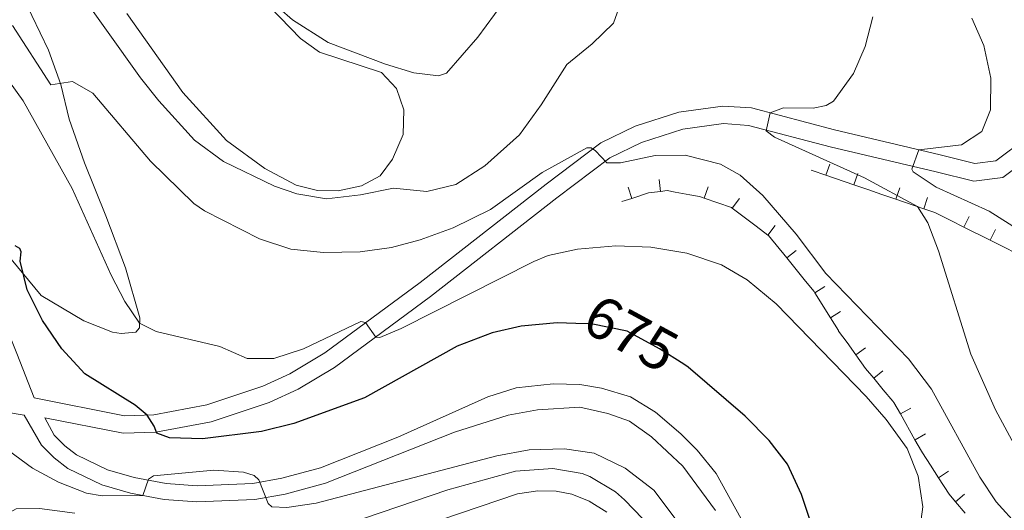
# Model space of a CAD drawing. Units: metres. Extents: x 621561 to 628492, y 706566 to 711319.
# Drawn here: x 624062 to 624228, y 707080 to 707162 of the extents above; entities that cross this region are included whole.
import ezdxf
from ezdxf.enums import TextEntityAlignment as Align

# ---------------------------------------------------------------- set-up
doc = ezdxf.new("R2010")
doc.units = ezdxf.units.M
doc.header["$MEASUREMENT"] = 0
doc.linetypes.add('DGN Style 3', pattern=[107.67321031045873, 76.90943593604194, -30.76377437441678])
doc.linetypes.add('DGN Style 5', pattern=[53.836605155229364, 23.07283078081258, -30.76377437441678])
for name, color, linetype, lineweight in [('Edificios construcciones cerramientos', 7, 'Continuous', 5), ('Entidades rústicas y varios', 7, 'Continuous', 5), ('Relieve y altimetría', 7, 'Continuous', 5), ('Textos de rotulación', 7, 'Continuous', 5), ('Viales y ferrocarril', 7, 'Continuous', 5)]:
    doc.layers.add(name, color=color, linetype=linetype, lineweight=lineweight)
doc.styles.add('Style-Helvetica-Narrow-Oblique', font='txt')

msp = doc.modelspace()

# ---------------------------------------------------------------- linework, layer by layer
at = {"layer": 'Edificios construcciones cerramientos', "color": 1, "linetype": 'Continuous', "lineweight": 15}
for p, q in [((624195.6170253346, 707137.0899011982, 662.314716209248), (624195.5, 707137.1300000001, 662.33)), ((624197.9641933858, 707136.2856426516, 662.0081704059356), (624195.6170253346, 707137.0899011982, 662.314716209248)), ((624202.6585294884, 707134.6771255583, 661.3950787993111), (624197.9641933858, 707136.2856426516, 662.0081704059356)), ((624175.0898544327, 707133.0113530429, 669.21), (624172.6320103821, 707133.4685210891, 669.21)), ((624205.0056975395, 707133.8728670115, 661.0885329959988), (624202.6585294884, 707134.6771255583, 661.3950787993111)), ((624207.3528655907, 707133.0686084649, 660.7819871926864), (624205.0056975395, 707133.8728670115, 661.0885329959988)), ((624165.3267576206, 707132.3987229678, 669.21), (624163.6699999999, 707131.8600000001, 669.21)), ((624209.7000336421, 707132.2643499183, 660.475441389374), (624207.3528655907, 707133.0686084649, 660.7819871926864)), ((624214.3943697445, 707130.655832825, 659.8623497827496), (624209.7000336421, 707132.2643499183, 660.475441389374)), ((624184.2158625529, 707129.2603671551, 669.333962480783), (624182.221802558, 707130.7679149201, 669.3019550972364)), ((624186.2099225479, 707127.75281939, 669.3659698643297), (624184.2158625529, 707129.2603671551, 669.333962480783)), ((624218.9237860986, 707128.6802442248, 659.1753232255759), (624216.7129810187, 707129.7880137938, 659.5430017291916)), ((624221.1345911783, 707127.5724746559, 658.8076447219601), (624218.9237860986, 707128.6802442248, 659.1753232255759)), ((624188.2039825427, 707126.245271625, 669.3979772478764), (624186.2099225479, 707127.75281939, 669.3659698643297)), ((624225.5562013376, 707125.3569355183, 658.0722877147285), (624221.1345911783, 707127.5724746559, 658.8076447219601)), ((624227.7670064173, 707124.2491659494, 657.7046092111127), (624225.5562013376, 707125.3569355183, 658.0722877147285)), ((624229.9778114969, 707123.1413963805, 657.336930707497), (624227.7670064173, 707124.2491659494, 657.7046092111127)), ((624192.957195591, 707120.4507970535, 669.5150742359009), (624191.3816065302, 707122.3914113289, 669.4758907383153)), ((624194.5327846517, 707118.5101827784, 669.5542577334865), (624192.957195591, 707120.4507970535, 669.5150742359009)), ((624198.7230320699, 707112.3097566445, 669.3962186164238), (624196.0858052182, 707116.5536435442, 669.5818486618159)), ((624200.0416454959, 707110.1878131945, 669.3034035937277), (624198.7230320699, 707112.3097566445, 669.3962186164238)), ((624202.9570485204, 707106.1265786048, 669.3634302769966), (624201.4967491452, 707108.1554901258, 669.3311227686996)), ((624207.5919665068, 707100.2403638479, 669.5816744300346), (624205.9956875497, 707102.1619349455, 669.4844221406275)), ((624209.1882454639, 707098.3187927504, 669.6789267194416), (624207.5919665068, 707100.2403638479, 669.5816744300346)), ((624212.9184341154, 707091.8214129123, 669.9117771322084), (624210.4594849164, 707096.172269146, 669.7580928072715)), ((624215.5109119306, 707087.5494850674, 669.98), (624214.1613758677, 707089.6539451915, 669.98)), ((624216.8604479935, 707085.4450249432, 669.98), (624215.5109119306, 707087.5494850674, 669.98)), ((624221.3418552724, 707079.5169711986, 669.3265762681411), (624219.7349091091, 707081.3922557805, 669.7152043229671))]:
    msp.add_line(p, q, dxfattribs=at)
at = {"layer": 'Edificios construcciones cerramientos', "color": 1, "linetype": 'Continuous', "lineweight": 15, "flags": 128}
for points, elevation in [([(624198.6151969463, 707138.1781690614), (624197.9668979815, 707136.286157314)], 662.0081704059356), ([(624169.9122013156, 707135.562385486), (624170.1665299477, 707133.5786221565)], 669.21), ([(624203.3095330489, 707136.5696519681), (624202.6612340838, 707134.6776402206)], 661.3950787993111), ([(624164.7101509732, 707134.3027340209), (624165.3286104754, 707132.4007592986)], 669.21), ([(624170.1643310261, 707133.5769655162), (624168.1599999999, 707133.3200000001), (624165.3267576206, 707132.3987229678)], 669.21), ([(624172.6320103821, 707133.4685210891), (624171.28, 707133.72), (624170.1643310261, 707133.5769655162)], 669.21), ([(624178.1677979939, 707134.3256107841), (624177.5185212926, 707132.433934341)], 669.2234551908791), ([(624210.3510372026, 707134.1568763282), (624209.7027382376, 707132.2648645809)], 660.475441389374), ([(624183.430669813, 707132.3629389976), (624182.2245327444, 707130.7675602424)], 669.3019550972364), ([(624215.045373305, 707132.5483592348), (624214.3970743401, 707130.6563474874)], 659.8623497827496), ([(624222.0332987607, 707129.3607102467), (624221.1373403447, 707127.5726222969)], 658.8076447219601), ([(624189.4128497976, 707127.8402957025), (624188.2067127293, 707126.2449169473)], 669.3979772478764), ([(624226.45490892, 707127.1451711091), (624225.558950504, 707125.3570831593)], 658.0722877147285), ([(624192.9368548098, 707123.6510400982), (624191.3841726654, 707122.3904140003)], 669.4758907383153), ([(624197.7869516367, 707117.6079502883), (624196.0882257617, 707116.5523317959)], 669.5818486618159), ([(624200.4241784883, 707113.3640633887), (624198.7254526133, 707112.3084448962)], 669.3962186164238), ([(624204.5828171803, 707107.2937710101), (624202.9595524122, 707106.1254339477)], 669.3634302769966), ([(624207.5366860786, 707103.4389570213), (624205.9982647276, 707102.1609665097)], 669.4844221406275), ([(624212.2030139763, 707097.154902478), (624210.4618488015, 707096.1708578479)], 669.7580928072715), ([(624214.6619631753, 707092.8040462444), (624212.9207980004, 707091.8200016143)], 669.9117771322084), ([(624218.5464550152, 707086.5233765419), (624216.8628869159, 707085.4437476913)], 669.98), ([(624221.2561903107, 707082.692703916), (624219.7375008017, 707081.3913268859)], 669.7152043229671)]:
    msp.add_lwpolyline(points, dxfattribs=dict(at, elevation=elevation))
at = {"layer": 'Edificios construcciones cerramientos', "color": 1, "linetype": 'Continuous', "lineweight": 15, "extrusion": (0.01963974163670459, 0.105587917922685, 0.9942160087914477), "elevation": 87588.67915921747, "flags": 128}
msp.add_lwpolyline([(-484341.0563342101, -804596.9562079036), (-484340.2135285425, -804597.081490271), (-484338.5655948925, -804597.0814902708)], dxfattribs=at)
at = {"layer": 'Edificios construcciones cerramientos', "color": 1, "linetype": 'Continuous', "lineweight": 15, "extrusion": (-0.01723233106226536, -0.001565264098638211, 0.9998502871502624), "elevation": -11193.75934134751, "flags": 128}
msp.add_lwpolyline([(-647767.6755679294, 685499.4931818396), (-647767.7782937933, 685499.3801918209), (-647769.7599517829, 685494.9564735212)], dxfattribs=at)
at = {"layer": 'Edificios construcciones cerramientos', "color": 1, "linetype": 'Continuous', "lineweight": 15, "extrusion": (0.05199351543422052, -0.2195831774831419, 0.9742073200911593), "elevation": -122176.0528241729, "flags": 128}
msp.add_lwpolyline([(770352.050747311, 530386.8464469574), (770351.6536759562, 530387.1876684348), (770349.994478049, 530388.2616529544)], dxfattribs=at)
at = {"layer": 'Edificios construcciones cerramientos', "color": 1, "linetype": 'Continuous', "lineweight": 15, "extrusion": (-0.002035874055885996, 0.01853484476583504, 0.9998261422599106), "elevation": 12504.98821270757, "flags": 128}
msp.add_lwpolyline([(-697665.9424558759, -634620.5665687711), (-697663.3194696852, -634624.6365803266), (-697663.2046077196, -634624.74506029)], dxfattribs=at)
at = {"layer": 'Edificios construcciones cerramientos', "color": 1, "linetype": 'Continuous', "lineweight": 15, "extrusion": (-0.3094553775506415, -0.2326307485563684, 0.9220196874964729), "elevation": -357040.5209423272, "flags": 128}
msp.add_lwpolyline([(-190146.3257999336, 852057.1949705887), (-190146.5443467338, 852057.2160256985), (-190148.8229184286, 852057.1237025328)], dxfattribs=at)
at = {"layer": 'Edificios construcciones cerramientos', "color": 1, "linetype": 'Continuous', "lineweight": 15, "extrusion": (-0.4881301441105372, -0.3385196895692912, 0.8044460094900943), "elevation": -543523.1590998662, "flags": 128}
msp.add_lwpolyline([(-225337.5446646916, 737180.7557141348), (-225339.9524179202, 737180.7033211747), (-225340.0439154953, 737180.7090508817)], dxfattribs=at)
at = {"layer": 'Edificios construcciones cerramientos', "color": 1, "linetype": 'Continuous', "lineweight": 15, "extrusion": (-0.2925782480776816, -0.1956772323841953, 0.936006618287636), "elevation": -320366.2488681952, "flags": 128}
msp.add_lwpolyline([(-240750.1337220651, 853833.6374105206), (-240752.2906113133, 853833.397562902), (-240755.1185195072, 853833.2936664489)], dxfattribs=at)
at = {"layer": 'Edificios construcciones cerramientos', "color": 1, "linetype": 'Continuous', "lineweight": 15, "extrusion": (-0.05747561007767722, 0.00278107795279831, 0.9983430371628879), "elevation": -33241.73907201937, "flags": 128}
msp.add_lwpolyline([(-736438.2930915814, 588368.736759336), (-736440.1659142738, 588367.5534185476), (-736440.3756670451, 588367.3609831778)], dxfattribs=at)
at = {"layer": 'Edificios construcciones cerramientos', "color": 1, "linetype": 'Continuous', "lineweight": 15, "extrusion": (0.4064254118615421, 0.2606301467020745, 0.8757227365001043), "elevation": 438572.0945852489, "flags": 128}
msp.add_lwpolyline([(258256.9831613555, -794089.0349017619), (258257.2635834052, -794089.0349017619), (258259.4786589986, -794089.1762042502)], dxfattribs=at)
at = {"layer": 'Edificios construcciones cerramientos', "color": 1, "linetype": 'Continuous', "lineweight": 15, "extrusion": (0.633227237996964, 0.4060723146772868, 0.6588843148166201), "elevation": 682840.3811017582, "flags": 128}
msp.add_lwpolyline([(258247.0204204208, -597203.74381245), (258248.6870528559, -597203.391804886), (258251.9836524338, -597203.391804886)], dxfattribs=at)
at = {"layer": 'Entidades rústicas y varios', "color": 92, "linetype": 'Continuous', "lineweight": 5}
for points in [[(624090.6799999999, 707178.9299999999, 656.3000000000001), (624109.7, 707159.28, 657.17), (624112.8600000001, 707157, 657.37), (624123.29, 707153.54, 657.5600000000001), (624125.81, 707150.8999999999, 657.85), (624127.06, 707147.3, 658.24), (624126.9299999999, 707143.1300000001, 658.63), (624125.1100000001, 707138.98, 659.02), (624123.0700000001, 707136.1699999999, 659.3100000000001), (624119.9199999999, 707134.53, 659.69), (624116.01, 707133.6799999999, 659.6), (624112.54, 707133.72, 659.5), (624108.95, 707134.6100000001, 659.5), (624103.7, 707137.3999999999, 659.21), (624097.27, 707142.1100000001, 658.63), (624089.8999999999, 707150.1799999999, 657.76), (624080.5, 707163.48, 656.88)], [(624133.4199999999, 707078.3999999999, 688.1), (624146.1599999999, 707082.72, 688.2), (624149.5700000001, 707083.22, 688.2), (624152.6499999999, 707083.1699999999, 688.0600000000001), (624155.24, 707082.69, 687.96), (624158.1599999999, 707081.5, 687.96), (624161.1399999999, 707079.6599999999, 687.76)], [(624060.8999999999, 707079.6799999999, 683.98), (624061.9299999999, 707080.19, 684.08), (624065.8, 707080.25, 684.08), (624071.77, 707079.5, 684.86)]]:
    msp.add_polyline3d(points, dxfattribs=at)
at = {"layer": 'Relieve y altimetría', "color": 30, "linetype": 'Continuous', "lineweight": 5, "flags": 128}
for points, elevation in [([(624165.45, 707170.8800000001), (624162.24, 707161.8700000001), (624158.6599999999, 707158.3600000001), (624154.44, 707154.9199999999), (624150.1300000001, 707148.1499999999), (624146.45, 707143.0900000001), (624140.6499999999, 707137.8500000001), (624135.76, 707134.74), (624130.9099999999, 707133.56), (624125.3, 707134.1100000001), (624119.77, 707132.98), (624114.04, 707132.3400000001), (624109.0900000001, 707133.1599999999), (624105.29, 707134.46), (624096.72, 707138.6200000001), (624091.8500000001, 707142.19), (624085.8899999999, 707148.79), (624082.77, 707152.69), (624071.6499999999, 707168.3500000001)], 660), ([(624146.47, 707169.0900000001), (624139.49, 707159.49), (624134.22, 707153.45), (624132.8400000001, 707152.99), (624128.71, 707153.52), (624123.94, 707154.99), (624114.3400000001, 707158.6000000001), (624108.3300000001, 707162.4199999999), (624103.95, 707166.27)], 655), ([(624231.9099999999, 707086.6499999999), (624226.44, 707096.8400000001), (624222.3200000001, 707106.24), (624216.8899999999, 707123.6100000001), (624215.0700000001, 707128.27), (624213.3400000001, 707131.02), (624204.46, 707135.8800000001), (624189.3, 707142.71), (624187.8899999999, 707143.73), (624188.5900000001, 707146.77), (624190.8, 707147.6400000001), (624195.8, 707147.54), (624197.97, 707148.02), (624199.22, 707148.77), (624202.5800000001, 707153.3800000001), (624204.56, 707157.95), (624205.8300000001, 707162.9299999999)], 660), ([(624230.4099999999, 707127.06), (624225.3800000001, 707130.23), (624216.49, 707134.26), (624212.6000000001, 707136.8600000001), (624212.3899999999, 707137.31), (624213.5800000001, 707140.5700000001), (624220.76, 707141.4299999999), (624224.1499999999, 707143.6699999999), (624225.6300000001, 707147.26), (624225.6399999999, 707152.6200000001), (624224.46, 707158.1100000001), (624222.49, 707162.71)], 655), ([(624230.3200000001, 707077.23), (624226.5700000001, 707081.4099999999), (624223.79, 707085.56), (624215.71, 707100.3200000001), (624211.81, 707105.4199999999), (624197.9299999999, 707119.79), (624192.97, 707126.4099999999), (624187.3300000001, 707132.8700000001), (624183.53, 707136.29), (624180.27, 707138.1799999999), (624174.28, 707139.6400000001), (624169.28, 707139.6300000001), (624163.45, 707138.3500000001), (624161.1699999999, 707138.3600000001), (624159.25, 707140.4199999999), (624158.54, 707140.8999999999), (624157.8, 707140.8900000001), (624150.26, 707136.74), (624141.6100000001, 707130.52), (624135.3300000001, 707127.45), (624129.76, 707125.45), (624124.94, 707124.1599999999), (624119.69, 707123.4299999999), (624113.55, 707123.3), (624108.05, 707123.8400000001), (624102.78, 707125.5800000001), (624093.53, 707130.31), (624091.77, 707131.55), (624084.5, 707138.6599999999), (624074.8, 707150.1100000001), (624071.3999999999, 707152.04), (624067.72, 707151.48), (624061.27, 707161.49)], 665), ([(624204.72, 707099.0900000001), (624189.5800000001, 707114.7), (624184.72, 707118.72), (624180.4099999999, 707121.23), (624174.5700000001, 707123.1799999999), (624168.55, 707124.22), (624162.6399999999, 707124.4299999999), (624156.2, 707123.8400000001), (624151.3, 707122.81), (624148.8800000001, 707121.8200000001), (624126.5900000001, 707110.55), (624122.99, 707109.01), (624122.3400000001, 707109.1000000001), (624120.6000000001, 707111.55), (624119.8, 707111.69), (624110.1599999999, 707107.1400000001), (624105.1799999999, 707105.47), (624100.69, 707105.51), (624096.1100000001, 707107.51), (624085.45, 707110.02), (624082.6499999999, 707111.4199999999), (624080.19, 707115.06), (624077.8500000001, 707119.47), (624071.3400000001, 707134.05), (624063.1000000001, 707148.81), (624059.51, 707153.8)], 670), ([(624232.9199999999, 707045.8999999999), (624227.53, 707049.74), (624221.51, 707055.31), (624218.26, 707059.1200000001), (624213.6499999999, 707068.52), (624213.4099999999, 707074.3200000001), (624214.26, 707080.5800000001), (624213.4299999999, 707085.71), (624211.6200000001, 707090.3700000001), (624208.0700000001, 707095.22), (624204.72, 707099.0900000001)], 670), ([(624112.31, 707081.19), (624107.3700000001, 707080.4199999999), (624104.8800000001, 707080.53), (624104.22, 707081.1100000001), (624102.6799999999, 707085.1100000001), (624101.8700000001, 707085.8400000001), (624100.0900000001, 707086.3700000001), (624095.1300000001, 707086.69), (624084.97, 707085.74), (624084.1300000001, 707085.1799999999), (624083.1799999999, 707082.48), (624076.3600000001, 707082.4199999999), (624073.74, 707082.8500000001), (624069.03, 707084.6799999999), (624064.6399999999, 707087.0800000001), (624060.6100000001, 707090.01)], 680), ([(624232.72, 706998.1499999999), (624227.6599999999, 707001.5900000001), (624225.95, 707003.1799999999), (624217.8800000001, 707011.4099999999), (624215.1000000001, 707014.99), (624211.94, 707019.99), (624201.6100000001, 707039.54), (624198.1000000001, 707044.69), (624169.0700000001, 707083.3700000001), (624164.21, 707087.05), (624158.99, 707089.5900000001), (624154.05, 707090.29), (624148.1000000001, 707090.1499999999), (624142.6599999999, 707089.1200000001), (624112.31, 707081.19)], 680), ([(624174.75, 707070.69), (624164.0900000001, 707081.74), (624162.6000000001, 707083.1000000001), (624158.27, 707085.6799999999), (624157.01, 707086.1599999999), (624152.1000000001, 707086.97), (624145.8, 707086.5700000001), (624134.44, 707083.3900000001), (624117.6100000001, 707077.72)], 685)]:
    msp.add_lwpolyline(points, dxfattribs=dict(at, elevation=elevation))
at = {"layer": 'Relieve y altimetría', "color": 30, "linetype": 'Continuous', "lineweight": 25, "elevation": 675, "flags": 128}
for points in [[(624155.94, 707111.3700000001), (624152.81, 707111.46), (624146.76, 707110.94), (624141.8899999999, 707109.81), (624136.02, 707107.5800000001), (624120.4299999999, 707098.8500000001), (624108.55, 707094.55), (624103.1200000001, 707093.2), (624093.2, 707091.96), (624087.6799999999, 707092.1699999999), (624085.54, 707092.9299999999), (624085.1200000001, 707094.1200000001), (624083.8999999999, 707095.98), (624081.9099999999, 707097.6300000001), (624073.4299999999, 707102.9299999999), (624069.5900000001, 707107.1000000001), (624066.3300000001, 707111.8800000001), (624063.75, 707117.01), (624062.56, 707121.8600000001), (624062.72, 707123.3999999999), (624062.52, 707123.99), (624061.72, 707124.4299999999)], [(624232.3, 707031.8500000001), (624227.53, 707031.72), (624222.94, 707033.78), (624220.45, 707036.1499999999), (624216.6499999999, 707041.19), (624198.81, 707069.79), (624196.6399999999, 707074.3), (624193.8700000001, 707082.6200000001), (624191.49, 707087.74), (624188.4299999999, 707091.69), (624184.3899999999, 707095.79), (624174.8300000001, 707104.03), (624174.0700000001, 707104.51)]]:
    msp.add_lwpolyline(points, dxfattribs=at)
at = {"layer": 'Relieve y altimetría', "color": 27, "linetype": 'DGN Style 5', "lineweight": 25, "elevation": 675, "flags": 128}
msp.add_lwpolyline([(624174.0700000001, 707104.51), (624170.01, 707107.1100000001), (624164.56, 707110.0700000001), (624158.52, 707111.3), (624155.94, 707111.3700000001)], dxfattribs=at)
at = {"layer": 'Viales y ferrocarril', "color": 250, "linetype": 'DGN Style 3', "lineweight": 5}
for points in [[(624014.8899999999, 707245.8500000001, 661.46), (624017.47, 707239.8400000001, 660.49), (624023.05, 707231.79, 659.33), (624032.6499999999, 707221.4199999999, 658.36), (624041.96, 707209.8600000001, 657.78), (624049.3600000001, 707200.45, 657.78), (624051.9199999999, 707195.3300000001, 658.17), (624056.81, 707181.01, 660.1), (624061.51, 707169.48, 661.85), (624067.3600000001, 707157.31, 663.5), (624069.44, 707151.54, 664.75), (624070.8200000001, 707145.71, 666.01), (624073.3700000001, 707138.3999999999, 666.98), (624076.99, 707129.48, 668.24), (624080.3, 707120.7, 668.92), (624082.6699999999, 707112.3, 669.79), (624082.6399999999, 707110.6599999999, 670.1800000000001), (624082.01, 707109.8999999999, 670.27), (624079.53, 707109.6699999999, 670.37), (624078.0900000001, 707109.94, 670.47), (624073.3, 707111.8, 671.53), (624066.1300000001, 707116.1000000001, 674.25), (624061.04, 707122.1799999999, 675.08)], [(624245.3400000001, 707152.78, 646.92), (624226.51, 707138.73, 652.15), (624222.99, 707138.28, 653.12), (624217.1599999999, 707139.73, 654.1800000000001), (624199.3800000001, 707143.9099999999, 658.25), (624185.44, 707147.6000000001, 660.51), (624180.6599999999, 707147.9299999999, 661.94), (624173.23, 707146.9199999999, 663.1), (624165.8800000001, 707144.52, 664.07), (624160.1100000001, 707141.75, 664.84), (624150.95, 707134.8, 665.8100000000001), (624129.76, 707118.25, 668.74), (624113.78, 707106.4199999999, 670.95), (624107.8899999999, 707102.9199999999, 671.79), (624103.3500000001, 707100.8500000001, 672.4), (624093.9199999999, 707097.72, 673.47), (624085.04, 707096.02, 674.82), (624080.1100000001, 707095.8600000001, 675.6), (624064.9199999999, 707098.8500000001, 678.22)], [(624063.26, 707095.95, 678.37), (624066.1499999999, 707090.94, 678.76), (624068.27, 707088.77, 678.85), (624070.6100000001, 707087, 679.09), (624076.31, 707084.23, 679.72), (624081.1200000001, 707082.8700000001, 679.89), (624086.75, 707081.81, 680.19), (624092.26, 707081.3800000001, 680.35), (624101.98, 707081.79, 680.0600000000001), (624107.1200000001, 707082.71, 679.77), (624113.8899999999, 707084.53, 679.39), (624135.54, 707093.1000000001, 679.11), (624144.55, 707095.99, 678.9), (624149.48, 707096.8600000001, 678.77), (624156.6300000001, 707097.3200000001, 678.52), (624161.3200000001, 707096.25, 678.51), (624164.96, 707094.97, 678.51), (624168.6300000001, 707092.3, 678.51), (624173.9199999999, 707087.3700000001, 678.51), (624179.3999999999, 707079.9199999999, 678.61)]]:
    msp.add_polyline3d(points, dxfattribs=at)
at = {"layer": 'Viales y ferrocarril', "color": 250, "linetype": 'Continuous', "lineweight": 5}
for points in [[(624246.3700000001, 707149.8900000001, 647.14), (624227.6499999999, 707135.9099999999, 652.15), (624222.8200000001, 707135.29, 653.12), (624216.47, 707136.8700000001, 654.1800000000001), (624198.6699999999, 707141.05, 658.25), (624184.96, 707144.6799999999, 660.51), (624180.76, 707144.97, 661.94), (624173.8899999999, 707144.04, 663.1), (624166.98, 707141.78, 664.07), (624161.6499999999, 707139.22, 664.84), (624152.75, 707132.47, 665.8100000000001), (624131.54, 707115.9099999999, 668.74), (624115.4099999999, 707103.96, 670.95), (624109.26, 707100.31, 671.79), (624104.4299999999, 707098.1000000001, 672.4), (624094.6599999999, 707094.8600000001, 673.47), (624085.3700000001, 707093.0800000001, 674.82), (624079.8700000001, 707092.9099999999, 675.6), (624066.75, 707095.49, 677.82), (624068.3200000001, 707092.5900000001, 678.76), (624070.06, 707090.8, 678.85), (624072.03, 707089.3200000001, 679.09), (624077.28, 707086.77, 679.72), (624081.74, 707085.51, 679.89), (624087.1100000001, 707084.49, 680.19), (624092.31, 707084.0900000001, 680.35), (624101.6799999999, 707084.48, 680.0600000000001), (624106.53, 707085.3500000001, 679.77), (624113.04, 707087.1000000001, 679.39), (624126.02, 707092.24, 679.22), (624141.1499999999, 707099.06, 678.88), (624145.9199999999, 707100.53, 678.74), (624152.1300000001, 707101.24, 678.74), (624156.6200000001, 707101.0900000001, 678.74), (624160.25, 707100.5, 678.69), (624165.1399999999, 707099.02, 678.49), (624169.3200000001, 707096.48, 678.45), (624173.5800000001, 707092.8, 678.54), (624176.3200000001, 707090.06, 678.69), (624179.5, 707086.1799999999, 678.64), (624185.2, 707075.78, 678.8100000000001)], [(624055.06, 707122.77, 675.12), (624056.4299999999, 707120.0900000001, 675.46), (624062.03, 707106.3500000001, 677.5), (624064.9199999999, 707098.8500000001, 678.22)], [(623959.8500000001, 707118.8700000001, 702.17), (623974.9299999999, 707109.1000000001, 699.48), (623986.1499999999, 707101.02, 697.35), (623990.48, 707098.3500000001, 696.27), (623996.3899999999, 707095.54, 694.74), (624003.06, 707093.3800000001, 693.48), (624010.77, 707091.6000000001, 691.83), (624024.6000000001, 707090.73, 688.82), (624028.7, 707089.8900000001, 687.95), (624033.95, 707087.6200000001, 686.98), (624040.44, 707084.3200000001, 685.14), (624045.27, 707083.3999999999, 684.17), (624048.55, 707084.03, 683.49), (624052.54, 707085.8700000001, 682.4300000000001), (624053.2, 707089.3900000001, 681.85), (624052.23, 707091.8, 681.17), (624051.29, 707095.46, 680.7), (624051.0700000001, 707096.69, 680.7), (624051.6100000001, 707097.5, 680.3100000000001), (624052.3500000001, 707097.8, 679.73), (624063.26, 707095.95, 678.37)]]:
    msp.add_polyline3d(points, dxfattribs=at)

# ---------------------------------------------------------------- texts
at = {"layer": 'Textos de rotulación', "color": 27, "linetype": 'Continuous', "lineweight": 5, "style": 'Style-Helvetica-Narrow-Oblique'}
msp.add_text('675', height=7.000020000000001, rotation=331.4927625617827, dxfattribs=at).set_placement((624165.2209408553, 707109.7105465007, 675), align=Align.MIDDLE_CENTER)

doc.saveas('drawing.dxf')
